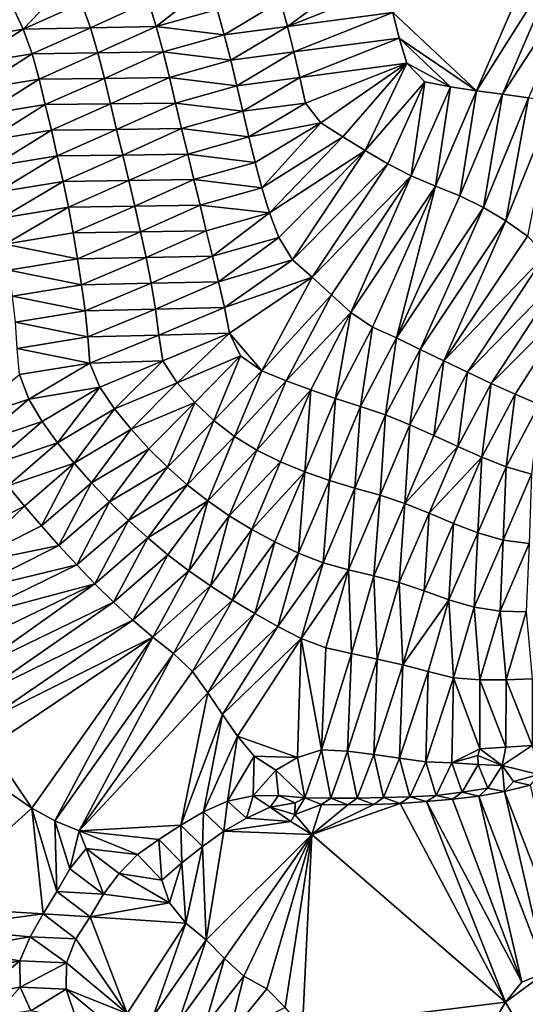
# Model space of a CAD drawing. Units: metres. Extents: x 115 to 1277, y 123 to 912.
# Drawn here: x 347 to 385, y 180 to 255 of the extents above; entities that cross this region are included whole.
import ezdxf

# ---------------------------------------------------------------- set-up
doc = ezdxf.new("R2010")
doc.units = ezdxf.units.M
doc.header["$MEASUREMENT"] = 0
doc.layers.add('TERRENO', color=7, linetype='Continuous', true_color=0xf5f5f5)

msp = doc.modelspace()

# ---------------------------------------------------------------- linework, layer by layer
at = {"layer": 'TERRENO'}
for points in [[(386.833, 261.166, 212), (381.755, 249.414, 214), (375.404, 255.366, 214)], [(388.333, 259.843, 212), (381.755, 249.414, 214), (386.833, 261.166, 212)], [(388.333, 259.843, 212), (383.737, 249.144, 214), (381.755, 249.414, 214)], [(389.857, 258.549, 212), (383.737, 249.144, 214), (388.333, 259.843, 212)], [(373.591, 258.892, 214), (367.384, 254.318, 216), (366.855, 256.246, 216)], [(374.699, 257.235, 214), (367.384, 254.318, 216), (373.591, 258.892, 214)], [(389.857, 258.549, 212), (385.72, 248.885, 214), (383.737, 249.144, 214)], [(350.878, 257.914, 222), (347.266, 254.109, 224), (346.407, 255.914, 224)], [(351.689, 256.086, 222), (347.266, 254.109, 224), (350.878, 257.914, 222)], [(361.434, 257.518, 218), (357.384, 254.295, 220), (356.788, 256.204, 220)], [(362.022, 255.607, 218), (357.384, 254.295, 220), (361.434, 257.518, 218)], [(375.404, 255.366, 214), (367.384, 254.318, 216), (374.699, 257.235, 214)], [(347.266, 254.109, 224), (342.259, 253.238, 226), (346.407, 255.914, 224)], [(352.37, 254.206, 222), (347.266, 254.109, 224), (351.689, 256.086, 222)], [(356.788, 256.204, 220), (352.37, 254.206, 222), (351.689, 256.086, 222)], [(357.384, 254.295, 220), (352.37, 254.206, 222), (356.788, 256.204, 220)], [(366.855, 256.246, 216), (362.557, 253.68, 218), (362.022, 255.607, 218)], [(367.384, 254.318, 216), (362.557, 253.68, 218), (366.855, 256.246, 216)], [(362.557, 253.68, 218), (357.384, 254.295, 220), (362.022, 255.607, 218)], [(375.404, 255.366, 214), (367.871, 252.378, 216), (367.384, 254.318, 216)], [(375.882, 253.424, 214), (367.871, 252.378, 216), (375.404, 255.366, 214)], [(381.755, 249.414, 214), (375.882, 253.424, 214), (375.404, 255.366, 214)], [(352.37, 254.206, 222), (347.951, 252.23, 224), (347.266, 254.109, 224)], [(352.946, 252.291, 222), (347.951, 252.23, 224), (352.37, 254.206, 222)], [(357.384, 254.295, 220), (352.946, 252.291, 222), (352.37, 254.206, 222)], [(357.918, 252.368, 220), (352.946, 252.291, 222), (357.384, 254.295, 220)], [(362.557, 253.68, 218), (357.918, 252.368, 220), (357.384, 254.295, 220)], [(367.384, 254.318, 216), (363.052, 251.742, 218), (362.557, 253.68, 218)], [(367.871, 252.378, 216), (363.052, 251.742, 218), (367.384, 254.318, 216)], [(347.266, 254.109, 224), (343.119, 251.435, 226), (342.259, 253.238, 226)], [(347.951, 252.23, 224), (343.119, 251.435, 226), (347.266, 254.109, 224)], [(363.052, 251.742, 218), (357.918, 252.368, 220), (362.557, 253.68, 218)], [(375.882, 253.424, 214), (368.321, 250.429, 216), (367.871, 252.378, 216)], [(376.474, 251.518, 214), (368.321, 250.429, 216), (375.882, 253.424, 214)], [(381.755, 249.414, 214), (379.776, 249.704, 214), (375.882, 253.424, 214)], [(379.776, 249.704, 214), (376.474, 251.518, 214), (375.882, 253.424, 214)], [(347.951, 252.23, 224), (343.69, 249.52, 226), (343.119, 251.435, 226)], [(348.473, 250.3, 224), (343.69, 249.52, 226), (347.951, 252.23, 224)], [(352.946, 252.291, 222), (348.473, 250.3, 224), (347.951, 252.23, 224)], [(353.442, 250.354, 222), (348.473, 250.3, 224), (352.946, 252.291, 222)], [(357.918, 252.368, 220), (353.442, 250.354, 222), (352.946, 252.291, 222)], [(358.396, 250.426, 220), (353.442, 250.354, 222), (357.918, 252.368, 220)], [(363.052, 251.742, 218), (358.396, 250.426, 220), (357.918, 252.368, 220)], [(367.871, 252.378, 216), (363.513, 249.796, 218), (363.052, 251.742, 218)], [(368.321, 250.429, 216), (363.513, 249.796, 218), (367.871, 252.378, 216)], [(363.513, 249.796, 218), (358.396, 250.426, 220), (363.052, 251.742, 218)], [(376.474, 251.518, 214), (368.759, 248.478, 216), (368.321, 250.429, 216)], [(376.474, 251.518, 214), (369.903, 246.975, 216), (368.759, 248.478, 216)], [(376.474, 251.518, 214), (371.6, 245.917, 216), (369.903, 246.975, 216)], [(376.474, 251.518, 214), (373.302, 244.868, 216), (371.6, 245.917, 216)], [(377.82, 250.106, 214), (373.302, 244.868, 216), (376.474, 251.518, 214)], [(379.776, 249.704, 214), (377.82, 250.106, 214), (376.474, 251.518, 214)], [(368.321, 250.429, 216), (363.97, 247.849, 218), (363.513, 249.796, 218)], [(368.759, 248.478, 216), (363.97, 247.849, 218), (368.321, 250.429, 216)], [(348.473, 250.3, 224), (344.152, 247.575, 226), (343.69, 249.52, 226)], [(348.939, 248.355, 224), (344.152, 247.575, 226), (348.473, 250.3, 224)], [(353.442, 250.354, 222), (348.939, 248.355, 224), (348.473, 250.3, 224)], [(353.904, 248.408, 222), (348.939, 248.355, 224), (353.442, 250.354, 222)], [(358.396, 250.426, 220), (353.904, 248.408, 222), (353.442, 250.354, 222)], [(358.855, 248.479, 220), (353.904, 248.408, 222), (358.396, 250.426, 220)], [(363.513, 249.796, 218), (358.855, 248.479, 220), (358.396, 250.426, 220)], [(363.97, 247.849, 218), (358.855, 248.479, 220), (363.513, 249.796, 218)], [(377.82, 250.106, 214), (375.027, 243.856, 216), (373.302, 244.868, 216)], [(377.82, 250.106, 214), (376.799, 242.93, 216), (375.027, 243.856, 216)], [(379.776, 249.704, 214), (376.799, 242.93, 216), (377.82, 250.106, 214)], [(379.776, 249.704, 214), (378.64, 242.148, 216), (376.799, 242.93, 216)], [(381.755, 249.414, 214), (378.64, 242.148, 216), (379.776, 249.704, 214)], [(381.755, 249.414, 214), (380.502, 241.42, 216), (378.64, 242.148, 216)], [(383.737, 249.144, 214), (380.502, 241.42, 216), (381.755, 249.414, 214)], [(383.737, 249.144, 214), (382.29, 240.526, 216), (380.502, 241.42, 216)], [(385.72, 248.885, 214), (382.29, 240.526, 216), (383.737, 249.144, 214)], [(348.939, 248.355, 224), (344.571, 245.619, 226), (344.152, 247.575, 226)], [(349.403, 246.41, 224), (344.571, 245.619, 226), (348.939, 248.355, 224)], [(353.904, 248.408, 222), (349.403, 246.41, 224), (348.939, 248.355, 224)], [(354.368, 246.463, 222), (349.403, 246.41, 224), (353.904, 248.408, 222)], [(358.855, 248.479, 220), (354.368, 246.463, 222), (353.904, 248.408, 222)], [(359.317, 246.533, 220), (354.368, 246.463, 222), (358.855, 248.479, 220)], [(363.97, 247.849, 218), (359.317, 246.533, 220), (358.855, 248.479, 220)], [(368.759, 248.478, 216), (364.432, 245.903, 218), (363.97, 247.849, 218)], [(369.903, 246.975, 216), (364.432, 245.903, 218), (368.759, 248.478, 216)], [(385.72, 248.885, 214), (384.008, 239.504, 216), (382.29, 240.526, 216)], [(387.705, 248.639, 214), (384.008, 239.504, 216), (385.72, 248.885, 214)], [(387.705, 248.639, 214), (385.639, 238.349, 216), (384.008, 239.504, 216)], [(364.432, 245.903, 218), (359.317, 246.533, 220), (363.97, 247.849, 218)], [(369.903, 246.975, 216), (364.913, 243.962, 218), (364.432, 245.903, 218)], [(369.903, 246.975, 216), (365.43, 242.03, 218), (364.913, 243.962, 218)], [(371.6, 245.917, 216), (365.43, 242.03, 218), (369.903, 246.975, 216)], [(349.403, 246.41, 224), (344.934, 243.652, 226), (344.571, 245.619, 226)], [(349.855, 244.461, 224), (344.934, 243.652, 226), (349.403, 246.41, 224)], [(354.368, 246.463, 222), (349.855, 244.461, 224), (349.403, 246.41, 224)], [(354.831, 244.517, 222), (349.855, 244.461, 224), (354.368, 246.463, 222)], [(359.317, 246.533, 220), (354.831, 244.517, 222), (354.368, 246.463, 222)], [(359.785, 244.589, 220), (354.831, 244.517, 222), (359.317, 246.533, 220)], [(364.432, 245.903, 218), (359.785, 244.589, 220), (359.317, 246.533, 220)], [(364.913, 243.962, 218), (359.785, 244.589, 220), (364.432, 245.903, 218)], [(371.6, 245.917, 216), (366.004, 240.114, 218), (365.43, 242.03, 218)], [(373.302, 244.868, 216), (366.004, 240.114, 218), (371.6, 245.917, 216)], [(349.855, 244.461, 224), (345.27, 241.681, 226), (344.934, 243.652, 226)], [(350.291, 242.51, 224), (345.27, 241.681, 226), (349.855, 244.461, 224)], [(354.831, 244.517, 222), (350.291, 242.51, 224), (349.855, 244.461, 224)], [(355.293, 242.571, 222), (350.291, 242.51, 224), (354.831, 244.517, 222)], [(359.785, 244.589, 220), (355.293, 242.571, 222), (354.831, 244.517, 222)], [(360.251, 242.644, 220), (355.293, 242.571, 222), (359.785, 244.589, 220)], [(364.913, 243.962, 218), (360.251, 242.644, 220), (359.785, 244.589, 220)], [(373.302, 244.868, 216), (366.72, 238.249, 218), (366.004, 240.114, 218)], [(373.302, 244.868, 216), (367.759, 236.549, 218), (366.72, 238.249, 218)], [(375.027, 243.856, 216), (367.759, 236.549, 218), (373.302, 244.868, 216)], [(365.43, 242.03, 218), (360.251, 242.644, 220), (364.913, 243.962, 218)], [(375.027, 243.856, 216), (369.244, 235.216, 218), (367.759, 236.549, 218)], [(376.799, 242.93, 216), (369.244, 235.216, 218), (375.027, 243.856, 216)], [(376.799, 242.93, 216), (370.731, 233.879, 218), (369.244, 235.216, 218)], [(376.799, 242.93, 216), (372.196, 232.517, 218), (370.731, 233.879, 218)], [(378.64, 242.148, 216), (372.196, 232.517, 218), (376.799, 242.93, 216)], [(350.291, 242.51, 224), (345.587, 239.706, 226), (345.27, 241.681, 226)], [(350.696, 240.551, 224), (345.587, 239.706, 226), (350.291, 242.51, 224)], [(355.293, 242.571, 222), (350.696, 240.551, 224), (350.291, 242.51, 224)], [(355.752, 240.624, 222), (350.696, 240.551, 224), (355.293, 242.571, 222)], [(360.251, 242.644, 220), (355.752, 240.624, 222), (355.293, 242.571, 222)], [(360.719, 240.699, 220), (355.752, 240.624, 222), (360.251, 242.644, 220)], [(365.43, 242.03, 218), (360.719, 240.699, 220), (360.251, 242.644, 220)], [(366.004, 240.114, 218), (360.719, 240.699, 220), (365.43, 242.03, 218)], [(378.64, 242.148, 216), (373.846, 231.412, 218), (372.196, 232.517, 218)], [(378.64, 242.148, 216), (375.668, 230.589, 218), (373.846, 231.412, 218)], [(380.502, 241.42, 216), (375.668, 230.589, 218), (378.64, 242.148, 216)], [(360.719, 240.699, 220), (356.193, 238.674, 222), (355.752, 240.624, 222)], [(361.19, 238.755, 220), (356.193, 238.674, 222), (360.719, 240.699, 220)], [(366.004, 240.114, 218), (361.19, 238.755, 220), (360.719, 240.699, 220)], [(382.29, 240.526, 216), (375.668, 230.589, 218), (380.502, 241.42, 216)], [(350.696, 240.551, 224), (345.888, 237.729, 226), (345.587, 239.706, 226)], [(351.065, 238.585, 224), (345.888, 237.729, 226), (350.696, 240.551, 224)], [(355.752, 240.624, 222), (351.065, 238.585, 224), (350.696, 240.551, 224)], [(356.193, 238.674, 222), (351.065, 238.585, 224), (355.752, 240.624, 222)], [(366.004, 240.114, 218), (361.658, 236.811, 220), (361.19, 238.755, 220)], [(366.72, 238.249, 218), (361.658, 236.811, 220), (366.004, 240.114, 218)], [(382.29, 240.526, 216), (377.466, 229.715, 218), (375.668, 230.589, 218)], [(384.008, 239.504, 216), (377.466, 229.715, 218), (382.29, 240.526, 216)], [(384.008, 239.504, 216), (379.266, 228.841, 218), (377.466, 229.715, 218)], [(385.639, 238.349, 216), (379.266, 228.841, 218), (384.008, 239.504, 216)], [(351.394, 236.613, 224), (345.888, 237.729, 226), (351.065, 238.585, 224)], [(356.193, 238.674, 222), (351.394, 236.613, 224), (351.065, 238.585, 224)], [(356.612, 236.718, 222), (351.394, 236.613, 224), (356.193, 238.674, 222)], [(361.19, 238.755, 220), (356.612, 236.718, 222), (356.193, 238.674, 222)], [(361.658, 236.811, 220), (356.612, 236.718, 222), (361.19, 238.755, 220)], [(351.394, 236.613, 224), (346.176, 235.75, 226), (345.888, 237.729, 226)], [(366.72, 238.249, 218), (362.12, 234.865, 220), (361.658, 236.811, 220)], [(367.759, 236.549, 218), (362.12, 234.865, 220), (366.72, 238.249, 218)], [(387.029, 236.917, 216), (379.266, 228.841, 218), (385.639, 238.349, 216)], [(351.702, 234.637, 224), (346.176, 235.75, 226), (351.394, 236.613, 224)], [(356.612, 236.718, 222), (351.702, 234.637, 224), (351.394, 236.613, 224)], [(356.996, 234.755, 222), (351.702, 234.637, 224), (356.612, 236.718, 222)], [(361.658, 236.811, 220), (356.996, 234.755, 222), (356.612, 236.718, 222)], [(362.12, 234.865, 220), (356.996, 234.755, 222), (361.658, 236.811, 220)], [(367.759, 236.549, 218), (362.571, 232.917, 220), (362.12, 234.865, 220)], [(369.244, 235.216, 218), (362.571, 232.917, 220), (367.759, 236.549, 218)], [(387.029, 236.917, 216), (381.068, 227.974, 218), (379.266, 228.841, 218)], [(388.247, 235.331, 216), (381.068, 227.974, 218), (387.029, 236.917, 216)], [(351.702, 234.637, 224), (346.45, 233.769, 226), (346.176, 235.75, 226)], [(356.996, 234.755, 222), (351.977, 232.656, 224), (351.702, 234.637, 224)], [(357.329, 232.783, 222), (351.977, 232.656, 224), (356.996, 234.755, 222)], [(362.12, 234.865, 220), (357.329, 232.783, 222), (356.996, 234.755, 222)], [(362.571, 232.917, 220), (357.329, 232.783, 222), (362.12, 234.865, 220)], [(369.244, 235.216, 218), (362.961, 230.956, 220), (362.571, 232.917, 220)], [(369.244, 235.216, 218), (365.419, 228.076, 220), (362.961, 230.956, 220)], [(370.731, 233.879, 218), (365.419, 228.076, 220), (369.244, 235.216, 218)], [(388.247, 235.331, 216), (382.878, 227.124, 218), (381.068, 227.974, 218)], [(389.498, 233.771, 216), (382.878, 227.124, 218), (388.247, 235.331, 216)], [(351.977, 232.656, 224), (346.45, 233.769, 226), (351.702, 234.637, 224)], [(351.977, 232.656, 224), (346.679, 231.782, 226), (346.45, 233.769, 226)], [(370.731, 233.879, 218), (367.274, 227.329, 220), (365.419, 228.076, 220)], [(372.196, 232.517, 218), (367.274, 227.329, 220), (370.731, 233.879, 218)], [(389.498, 233.771, 216), (384.699, 226.298, 218), (382.878, 227.124, 218)], [(389.498, 233.771, 216), (386.546, 225.531, 218), (384.699, 226.298, 218)], [(352.182, 230.666, 224), (346.679, 231.782, 226), (351.977, 232.656, 224)], [(357.329, 232.783, 222), (352.182, 230.666, 224), (351.977, 232.656, 224)], [(357.577, 230.799, 222), (352.182, 230.666, 224), (357.329, 232.783, 222)], [(362.571, 232.917, 220), (357.577, 230.799, 222), (357.329, 232.783, 222)], [(362.961, 230.956, 220), (357.577, 230.799, 222), (362.571, 232.917, 220)], [(372.196, 232.517, 218), (369.152, 226.641, 220), (367.274, 227.329, 220)], [(372.196, 232.517, 218), (371.041, 225.984, 220), (369.152, 226.641, 220)], [(373.846, 231.412, 218), (371.041, 225.984, 220), (372.196, 232.517, 218)], [(352.182, 230.666, 224), (346.804, 229.787, 226), (346.679, 231.782, 226)], [(362.961, 230.956, 220), (357.895, 228.848, 222), (357.577, 230.799, 222)], [(362.961, 230.956, 220), (358.99, 227.18, 222), (357.895, 228.848, 222)], [(363.796, 229.217, 220), (358.99, 227.18, 222), (362.961, 230.956, 220)], [(365.419, 228.076, 220), (363.796, 229.217, 220), (362.961, 230.956, 220)], [(373.846, 231.412, 218), (372.944, 225.371, 220), (371.041, 225.984, 220)], [(375.668, 230.589, 218), (372.944, 225.371, 220), (373.846, 231.412, 218)], [(352.321, 228.676, 224), (346.804, 229.787, 226), (352.182, 230.666, 224)], [(357.577, 230.799, 222), (352.321, 228.676, 224), (352.182, 230.666, 224)], [(357.895, 228.848, 222), (352.321, 228.676, 224), (357.577, 230.799, 222)], [(375.668, 230.589, 218), (374.843, 224.744, 220), (372.944, 225.371, 220)], [(377.466, 229.715, 218), (374.843, 224.744, 220), (375.668, 230.589, 218)], [(352.321, 228.676, 224), (346.979, 227.801, 226), (346.804, 229.787, 226)], [(377.466, 229.715, 218), (376.69, 223.979, 220), (374.843, 224.744, 220)], [(379.266, 228.841, 218), (376.69, 223.979, 220), (377.466, 229.715, 218)], [(357.895, 228.848, 222), (353.085, 226.837, 224), (352.321, 228.676, 224)], [(357.895, 228.848, 222), (354.213, 225.188, 224), (353.085, 226.837, 224)], [(358.99, 227.18, 222), (354.213, 225.188, 224), (357.895, 228.848, 222)], [(363.796, 229.217, 220), (360.315, 225.683, 222), (358.99, 227.18, 222)], [(363.796, 229.217, 220), (361.764, 224.305, 222), (360.315, 225.683, 222)], [(365.419, 228.076, 220), (361.764, 224.305, 222), (363.796, 229.217, 220)], [(379.266, 228.841, 218), (378.512, 223.154, 220), (376.69, 223.979, 220)], [(381.068, 227.974, 218), (378.512, 223.154, 220), (379.266, 228.841, 218)], [(352.321, 228.676, 224), (347.686, 225.938, 226), (346.979, 227.801, 226)], [(353.085, 226.837, 224), (347.686, 225.938, 226), (352.321, 228.676, 224)], [(365.419, 228.076, 220), (363.341, 223.079, 222), (361.764, 224.305, 222)], [(367.274, 227.329, 220), (363.341, 223.079, 222), (365.419, 228.076, 220)], [(381.068, 227.974, 218), (380.332, 222.325, 220), (378.512, 223.154, 220)], [(382.878, 227.124, 218), (380.332, 222.325, 220), (381.068, 227.974, 218)], [(347.686, 225.938, 226), (342.689, 224.276, 228), (346.979, 227.801, 226)], [(367.274, 227.329, 220), (365.047, 222.037, 222), (363.341, 223.079, 222)], [(369.152, 226.641, 220), (365.047, 222.037, 222), (367.274, 227.329, 220)], [(353.085, 226.837, 224), (348.703, 224.218, 226), (347.686, 225.938, 226)], [(353.085, 226.837, 224), (349.881, 222.603, 226), (348.703, 224.218, 226)], [(354.213, 225.188, 224), (349.881, 222.603, 226), (353.085, 226.837, 224)], [(358.99, 227.18, 222), (355.471, 223.634, 224), (354.213, 225.188, 224)], [(360.315, 225.683, 222), (355.471, 223.634, 224), (358.99, 227.18, 222)], [(369.152, 226.641, 220), (366.841, 221.155, 222), (365.047, 222.037, 222)], [(369.152, 226.641, 220), (368.692, 220.397, 222), (366.841, 221.155, 222)], [(371.041, 225.984, 220), (368.692, 220.397, 222), (369.152, 226.641, 220)], [(382.878, 227.124, 218), (382.163, 221.519, 220), (380.332, 222.325, 220)], [(384.699, 226.298, 218), (382.163, 221.519, 220), (382.878, 227.124, 218)], [(347.686, 225.938, 226), (343.711, 222.559, 228), (342.689, 224.276, 228)], [(348.703, 224.218, 226), (343.711, 222.559, 228), (347.686, 225.938, 226)], [(371.041, 225.984, 220), (370.577, 219.73, 222), (368.692, 220.397, 222)], [(372.944, 225.371, 220), (370.577, 219.73, 222), (371.041, 225.984, 220)], [(384.699, 226.298, 218), (384.021, 220.779, 220), (382.163, 221.519, 220)], [(386.546, 225.531, 218), (384.021, 220.779, 220), (384.699, 226.298, 218)], [(354.213, 225.188, 224), (351.145, 221.054, 226), (349.881, 222.603, 226)], [(355.471, 223.634, 224), (351.145, 221.054, 226), (354.213, 225.188, 224)], [(360.315, 225.683, 222), (356.819, 222.156, 224), (355.471, 223.634, 224)], [(360.315, 225.683, 222), (358.239, 220.749, 224), (356.819, 222.156, 224)], [(361.764, 224.305, 222), (358.239, 220.749, 224), (360.315, 225.683, 222)], [(372.944, 225.371, 220), (372.492, 219.153, 222), (370.577, 219.73, 222)], [(374.843, 224.744, 220), (372.492, 219.153, 222), (372.944, 225.371, 220)], [(386.546, 225.531, 218), (385.939, 220.219, 220), (384.021, 220.779, 220)], [(348.703, 224.218, 226), (344.861, 220.925, 228), (343.711, 222.559, 228)], [(349.881, 222.603, 226), (344.861, 220.925, 228), (348.703, 224.218, 226)], [(361.764, 224.305, 222), (359.729, 219.415, 224), (358.239, 220.749, 224)], [(363.341, 223.079, 222), (359.729, 219.415, 224), (361.764, 224.305, 222)], [(374.843, 224.744, 220), (374.42, 218.623, 222), (372.492, 219.153, 222)], [(376.69, 223.979, 220), (374.42, 218.623, 222), (374.843, 224.744, 220)], [(355.471, 223.634, 224), (352.468, 219.554, 226), (351.145, 221.054, 226)], [(356.819, 222.156, 224), (352.468, 219.554, 226), (355.471, 223.634, 224)], [(376.69, 223.979, 220), (376.317, 217.991, 222), (374.42, 218.623, 222)], [(378.512, 223.154, 220), (376.317, 217.991, 222), (376.69, 223.979, 220)], [(363.341, 223.079, 222), (361.301, 218.18, 224), (359.729, 219.415, 224)], [(365.047, 222.037, 222), (361.301, 218.18, 224), (363.341, 223.079, 222)], [(380.332, 222.325, 220), (376.317, 217.991, 222), (378.512, 223.154, 220)], [(349.881, 222.603, 226), (346.078, 219.338, 228), (344.861, 220.925, 228)], [(351.145, 221.054, 226), (346.078, 219.338, 228), (349.881, 222.603, 226)], [(356.819, 222.156, 224), (353.838, 218.098, 226), (352.468, 219.554, 226)], [(358.239, 220.749, 224), (353.838, 218.098, 226), (356.819, 222.156, 224)], [(365.047, 222.037, 222), (362.942, 217.036, 224), (361.301, 218.18, 224)], [(366.841, 221.155, 222), (362.942, 217.036, 224), (365.047, 222.037, 222)], [(380.332, 222.325, 220), (378.173, 217.246, 222), (376.317, 217.991, 222)], [(382.163, 221.519, 220), (378.173, 217.246, 222), (380.332, 222.325, 220)], [(382.163, 221.519, 220), (380.016, 216.469, 222), (378.173, 217.246, 222)], [(382.163, 221.519, 220), (381.878, 215.74, 222), (380.016, 216.469, 222)], [(384.021, 220.779, 220), (381.878, 215.74, 222), (382.163, 221.519, 220)], [(351.145, 221.054, 226), (347.346, 217.792, 228), (346.078, 219.338, 228)], [(351.145, 221.054, 226), (348.653, 216.278, 228), (347.346, 217.792, 228)], [(352.468, 219.554, 226), (348.653, 216.278, 228), (351.145, 221.054, 226)], [(358.239, 220.749, 224), (355.267, 216.699, 226), (353.838, 218.098, 226)], [(359.729, 219.415, 224), (355.267, 216.699, 226), (358.239, 220.749, 224)], [(366.841, 221.155, 222), (364.655, 216.004, 224), (362.942, 217.036, 224)], [(368.692, 220.397, 222), (364.655, 216.004, 224), (366.841, 221.155, 222)], [(384.021, 220.779, 220), (383.801, 215.199, 222), (381.878, 215.74, 222)], [(385.939, 220.219, 220), (383.801, 215.199, 222), (384.021, 220.779, 220)], [(368.692, 220.397, 222), (366.413, 215.052, 224), (364.655, 216.004, 224)], [(368.692, 220.397, 222), (368.217, 214.189, 224), (366.413, 215.052, 224)], [(370.577, 219.73, 222), (368.217, 214.189, 224), (368.692, 220.397, 222)], [(370.577, 219.73, 222), (370.083, 213.472, 224), (368.217, 214.189, 224)], [(372.492, 219.153, 222), (370.083, 213.472, 224), (370.577, 219.73, 222)], [(385.939, 220.219, 220), (385.78, 214.926, 222), (383.801, 215.199, 222)], [(347.346, 217.792, 228), (341.983, 215.144, 230), (346.078, 219.338, 228)], [(352.468, 219.554, 226), (349.979, 214.78, 228), (348.653, 216.278, 228)], [(353.838, 218.098, 226), (349.979, 214.78, 228), (352.468, 219.554, 226)], [(359.729, 219.415, 224), (356.75, 215.357, 226), (355.267, 216.699, 226)], [(361.301, 218.18, 224), (356.75, 215.357, 226), (359.729, 219.415, 224)], [(372.492, 219.153, 222), (372.009, 212.936, 224), (370.083, 213.472, 224)], [(374.42, 218.623, 222), (372.009, 212.936, 224), (372.492, 219.153, 222)], [(374.42, 218.623, 222), (373.955, 212.472, 224), (372.009, 212.936, 224)], [(376.317, 217.991, 222), (373.955, 212.472, 224), (374.42, 218.623, 222)], [(347.346, 217.792, 228), (342.696, 213.282, 230), (341.983, 215.144, 230)], [(348.653, 216.278, 228), (342.696, 213.282, 230), (347.346, 217.792, 228)], [(353.838, 218.098, 226), (351.337, 213.313, 228), (349.979, 214.78, 228)], [(355.267, 216.699, 226), (351.337, 213.313, 228), (353.838, 218.098, 226)], [(361.301, 218.18, 224), (358.28, 214.071, 226), (356.75, 215.357, 226)], [(361.301, 218.18, 224), (359.864, 212.85, 226), (358.28, 214.071, 226)], [(362.942, 217.036, 224), (359.864, 212.85, 226), (361.301, 218.18, 224)], [(376.317, 217.991, 222), (375.889, 211.965, 224), (373.955, 212.472, 224)], [(378.173, 217.246, 222), (375.889, 211.965, 224), (376.317, 217.991, 222)], [(355.267, 216.699, 226), (352.723, 211.871, 228), (351.337, 213.313, 228)], [(356.75, 215.357, 226), (352.723, 211.871, 228), (355.267, 216.699, 226)], [(362.942, 217.036, 224), (361.505, 211.707, 226), (359.864, 212.85, 226)], [(364.655, 216.004, 224), (361.505, 211.707, 226), (362.942, 217.036, 224)], [(378.173, 217.246, 222), (377.789, 211.341, 224), (375.889, 211.965, 224)], [(380.016, 216.469, 222), (377.789, 211.341, 224), (378.173, 217.246, 222)], [(349.979, 214.78, 228), (342.696, 213.282, 230), (348.653, 216.278, 228)], [(364.655, 216.004, 224), (363.187, 210.626, 226), (361.505, 211.707, 226)], [(366.413, 215.052, 224), (363.187, 210.626, 226), (364.655, 216.004, 224)], [(380.016, 216.469, 222), (379.664, 210.646, 224), (377.789, 211.341, 224)], [(381.878, 215.74, 222), (379.664, 210.646, 224), (380.016, 216.469, 222)], [(356.75, 215.357, 226), (354.139, 210.459, 228), (352.723, 211.871, 228)], [(358.28, 214.071, 226), (354.139, 210.459, 228), (356.75, 215.357, 226)], [(381.878, 215.74, 222), (381.585, 210.094, 224), (379.664, 210.646, 224)], [(383.801, 215.199, 222), (381.585, 210.094, 224), (381.878, 215.74, 222)], [(383.801, 215.199, 222), (383.559, 209.794, 224), (381.585, 210.094, 224)], [(385.78, 214.926, 222), (383.559, 209.794, 224), (383.801, 215.199, 222)], [(349.979, 214.78, 228), (343.035, 211.314, 230), (342.696, 213.282, 230)], [(351.337, 213.313, 228), (343.035, 211.314, 230), (349.979, 214.78, 228)], [(366.413, 215.052, 224), (364.903, 209.599, 226), (363.187, 210.626, 226)], [(368.217, 214.189, 224), (364.903, 209.599, 226), (366.413, 215.052, 224)], [(385.78, 214.926, 222), (385.558, 209.746, 224), (383.559, 209.794, 224)], [(358.28, 214.071, 226), (355.602, 209.096, 228), (354.139, 210.459, 228)], [(359.864, 212.85, 226), (355.602, 209.096, 228), (358.28, 214.071, 226)], [(368.217, 214.189, 224), (366.648, 208.621, 226), (364.903, 209.599, 226)], [(370.083, 213.472, 224), (366.648, 208.621, 226), (368.217, 214.189, 224)], [(351.337, 213.313, 228), (343.166, 209.319, 230), (343.035, 211.314, 230)], [(352.723, 211.871, 228), (343.166, 209.319, 230), (351.337, 213.313, 228)], [(370.083, 213.472, 224), (368.429, 207.713, 226), (366.648, 208.621, 226)], [(372.009, 212.936, 224), (368.429, 207.713, 226), (370.083, 213.472, 224)], [(359.864, 212.85, 226), (357.135, 207.811, 228), (355.602, 209.096, 228)], [(361.505, 211.707, 226), (357.135, 207.811, 228), (359.864, 212.85, 226)], [(372.009, 212.936, 224), (370.293, 206.996, 226), (368.429, 207.713, 226)], [(372.242, 206.549, 226), (370.293, 206.996, 226), (372.009, 212.936, 224)], [(373.955, 212.472, 224), (372.242, 206.549, 226), (372.009, 212.936, 224)], [(374.198, 206.134, 226), (372.242, 206.549, 226), (373.955, 212.472, 224)], [(375.889, 211.965, 224), (374.198, 206.134, 226), (373.955, 212.472, 224)], [(352.723, 211.871, 228), (343.283, 207.322, 230), (343.166, 209.319, 230)], [(352.723, 211.871, 228), (343.529, 205.339, 230), (343.283, 207.322, 230)], [(354.139, 210.459, 228), (343.529, 205.339, 230), (352.723, 211.871, 228)], [(361.505, 211.707, 226), (358.706, 206.573, 228), (357.135, 207.811, 228)], [(363.187, 210.626, 226), (358.706, 206.573, 228), (361.505, 211.707, 226)], [(376.149, 205.694, 226), (374.198, 206.134, 226), (375.889, 211.965, 224)], [(377.789, 211.341, 224), (376.149, 205.694, 226), (375.889, 211.965, 224)], [(379.664, 210.646, 224), (376.149, 205.694, 226), (377.789, 211.341, 224)], [(354.139, 210.459, 228), (343.94, 203.382, 230), (343.529, 205.339, 230)], [(355.602, 209.096, 228), (343.94, 203.382, 230), (354.139, 210.459, 228)], [(363.187, 210.626, 226), (360.151, 205.196, 228), (358.706, 206.573, 228)], [(364.903, 209.599, 226), (360.151, 205.196, 228), (363.187, 210.626, 226)], [(379.664, 210.646, 224), (378.082, 205.179, 226), (376.149, 205.694, 226)], [(380.022, 204.702, 226), (378.082, 205.179, 226), (379.664, 210.646, 224)], [(381.585, 210.094, 224), (380.022, 204.702, 226), (379.664, 210.646, 224)], [(382.014, 204.551, 226), (380.022, 204.702, 226), (381.585, 210.094, 224)], [(383.559, 209.794, 224), (382.014, 204.551, 226), (381.585, 210.094, 224)], [(364.903, 209.599, 226), (361.324, 203.578, 228), (360.151, 205.196, 228)], [(366.648, 208.621, 226), (361.324, 203.578, 228), (364.903, 209.599, 226)], [(384.014, 204.553, 226), (382.014, 204.551, 226), (383.559, 209.794, 224)], [(385.558, 209.746, 224), (384.014, 204.553, 226), (383.559, 209.794, 224)], [(386.012, 204.644, 226), (384.014, 204.553, 226), (385.558, 209.746, 224)], [(355.602, 209.096, 228), (344.406, 201.437, 230), (343.94, 203.382, 230)], [(357.135, 207.811, 228), (344.406, 201.437, 230), (355.602, 209.096, 228)], [(366.648, 208.621, 226), (362.418, 201.904, 228), (361.324, 203.578, 228)], [(368.429, 207.713, 226), (362.418, 201.904, 228), (366.648, 208.621, 226)], [(357.135, 207.811, 228), (344.754, 199.468, 230), (344.406, 201.437, 230)], [(357.135, 207.811, 228), (347.917, 194.776, 230), (344.754, 199.468, 230)], [(357.135, 207.811, 228), (349.675, 193.823, 230), (347.917, 194.776, 230)], [(358.706, 206.573, 228), (349.675, 193.823, 230), (357.135, 207.811, 228)], [(368.429, 207.713, 226), (363.567, 200.267, 228), (362.418, 201.904, 228)], [(368.429, 207.713, 226), (368.139, 198.638, 228), (363.567, 200.267, 228)], [(369.957, 199.219, 228), (368.139, 198.638, 228), (368.429, 207.713, 226)], [(370.293, 206.996, 226), (369.957, 199.219, 228), (368.429, 207.713, 226)], [(372.242, 206.549, 226), (369.957, 199.219, 228), (370.293, 206.996, 226)], [(358.706, 206.573, 228), (351.519, 193.05, 230), (349.675, 193.823, 230)], [(360.151, 205.196, 228), (351.519, 193.05, 230), (358.706, 206.573, 228)], [(372.242, 206.549, 226), (371.953, 199.118, 228), (369.957, 199.219, 228)], [(374.198, 206.134, 226), (371.953, 199.118, 228), (372.242, 206.549, 226)], [(374.198, 206.134, 226), (373.939, 198.878, 228), (371.953, 199.118, 228)], [(376.149, 205.694, 226), (373.939, 198.878, 228), (374.198, 206.134, 226)], [(376.149, 205.694, 226), (375.916, 198.582, 228), (373.939, 198.878, 228)], [(378.082, 205.179, 226), (375.916, 198.582, 228), (376.149, 205.694, 226)], [(361.324, 203.578, 228), (351.519, 193.05, 230), (360.151, 205.196, 228)], [(378.082, 205.179, 226), (377.899, 198.318, 228), (375.916, 198.582, 228)], [(380.022, 204.702, 226), (377.899, 198.318, 228), (378.082, 205.179, 226)], [(380.022, 204.702, 226), (379.895, 198.229, 228), (377.899, 198.318, 228)], [(382.009, 199.289, 228), (379.895, 198.229, 228), (380.022, 204.702, 226)], [(382.014, 204.551, 226), (382.009, 199.289, 228), (380.022, 204.702, 226)], [(384.005, 199.417, 228), (382.009, 199.289, 228), (382.014, 204.551, 226)], [(384.014, 204.553, 226), (384.005, 199.417, 228), (382.014, 204.551, 226)], [(386, 199.548, 228), (384.005, 199.417, 228), (384.014, 204.553, 226)], [(386.012, 204.644, 226), (386, 199.548, 228), (384.014, 204.553, 226)], [(361.324, 203.578, 228), (359.257, 193.487, 228), (351.519, 193.05, 230)], [(362.418, 201.904, 228), (359.257, 193.487, 228), (361.324, 203.578, 228)], [(362.418, 201.904, 228), (360.975, 194.509, 228), (359.257, 193.487, 228)], [(363.567, 200.267, 228), (360.975, 194.509, 228), (362.418, 201.904, 228)], [(363.567, 200.267, 228), (362.805, 195.315, 228), (360.975, 194.509, 228)], [(364.851, 198.736, 228), (362.805, 195.315, 228), (363.567, 200.267, 228)], [(368.139, 198.638, 228), (364.851, 198.736, 228), (363.567, 200.267, 228)], [(347.917, 194.776, 230), (346.278, 195.915, 230), (344.754, 199.468, 230)], [(386.5, 197.353, 228), (383.712, 198.033, 228), (386, 199.548, 228)], [(386, 199.548, 228), (383.712, 198.033, 228), (384.005, 199.417, 228)], [(364.851, 198.736, 228), (364.757, 195.733, 228), (362.805, 195.315, 228)], [(366.489, 197.667, 228), (364.757, 195.733, 228), (364.851, 198.736, 228)], [(368.139, 198.638, 228), (366.489, 197.667, 228), (364.851, 198.736, 228)], [(369.957, 199.219, 228), (368.689, 195.581, 228), (368.139, 198.638, 228)], [(370.688, 195.549, 228), (368.689, 195.581, 228), (369.957, 199.219, 228)], [(371.953, 199.118, 228), (370.688, 195.549, 228), (369.957, 199.219, 228)], [(372.688, 195.549, 228), (370.688, 195.549, 228), (371.953, 199.118, 228)], [(373.939, 198.878, 228), (372.688, 195.549, 228), (371.953, 199.118, 228)], [(374.687, 195.589, 228), (372.688, 195.549, 228), (373.939, 198.878, 228)], [(375.916, 198.582, 228), (374.687, 195.589, 228), (373.939, 198.878, 228)], [(382.009, 199.289, 228), (381.865, 198.785, 228), (379.895, 198.229, 228)], [(381.889, 198.102, 228), (379.895, 198.229, 228), (381.865, 198.785, 228)], [(383.712, 198.033, 228), (381.865, 198.785, 228), (382.009, 199.289, 228)], [(383.712, 198.033, 228), (381.889, 198.102, 228), (381.865, 198.785, 228)], [(384.005, 199.417, 228), (383.712, 198.033, 228), (382.009, 199.289, 228)], [(368.689, 195.581, 228), (366.489, 197.667, 228), (368.139, 198.638, 228)], [(376.686, 195.641, 228), (374.687, 195.589, 228), (375.916, 198.582, 228)], [(377.899, 198.318, 228), (376.686, 195.641, 228), (375.916, 198.582, 228)], [(378.682, 195.752, 228), (376.686, 195.641, 228), (377.899, 198.318, 228)], [(379.895, 198.229, 228), (378.682, 195.752, 228), (377.899, 198.318, 228)], [(380.667, 196, 228), (378.682, 195.752, 228), (379.895, 198.229, 228)], [(381.889, 198.102, 228), (380.667, 196, 228), (379.895, 198.229, 228)], [(382.64, 196.318, 228), (380.667, 196, 228), (381.889, 198.102, 228)], [(383.712, 198.033, 228), (382.64, 196.318, 228), (381.889, 198.102, 228)], [(383.896, 196.059, 226), (382.64, 196.318, 228), (383.712, 198.033, 228)], [(386.5, 197.353, 228), (384.579, 196.805, 228), (383.712, 198.033, 228)], [(384.579, 196.805, 228), (383.896, 196.059, 226), (383.712, 198.033, 228)], [(366.697, 195.738, 228), (364.757, 195.733, 228), (366.489, 197.667, 228)], [(368.689, 195.581, 228), (366.697, 195.738, 228), (366.489, 197.667, 228)], [(386.5, 197.353, 228), (385.839, 196.533, 226), (384.579, 196.805, 228)], [(385.839, 196.533, 226), (383.896, 196.059, 226), (384.579, 196.805, 228)], [(388.962, 182.935, 226), (383.896, 196.059, 226), (385.839, 196.533, 226)], [(347.917, 194.776, 230), (339.556, 187.306, 232), (346.278, 195.915, 230)], [(364.757, 195.733, 228), (364.259, 194.018, 226), (362.805, 195.315, 228)], [(366.063, 194.865, 226), (364.259, 194.018, 226), (364.757, 195.733, 228)], [(366.697, 195.738, 228), (366.063, 194.865, 226), (364.757, 195.733, 228)], [(367.964, 195.194, 226), (366.063, 194.865, 226), (366.697, 195.738, 228)], [(368.689, 195.581, 228), (367.964, 195.194, 226), (366.697, 195.738, 228)], [(378.682, 195.752, 228), (377.951, 195.296, 226), (376.686, 195.641, 228)], [(379.944, 195.462, 226), (377.951, 195.296, 226), (378.682, 195.752, 228)], [(380.667, 196, 228), (379.944, 195.462, 226), (378.682, 195.752, 228)], [(381.93, 195.695, 226), (379.944, 195.462, 226), (380.667, 196, 228)], [(385.226, 181.526, 226), (379.944, 195.462, 226), (381.93, 195.695, 226)], [(382.64, 196.318, 228), (381.93, 195.695, 226), (380.667, 196, 228)], [(383.896, 196.059, 226), (381.93, 195.695, 226), (382.64, 196.318, 228)], [(387.07, 182.288, 226), (381.93, 195.695, 226), (383.896, 196.059, 226)], [(387.07, 182.288, 226), (385.226, 181.526, 226), (381.93, 195.695, 226)], [(388.962, 182.935, 226), (387.07, 182.288, 226), (383.896, 196.059, 226)], [(362.805, 195.315, 228), (362.523, 193.025, 226), (360.975, 194.509, 228)], [(364.259, 194.018, 226), (362.523, 193.025, 226), (362.805, 195.315, 228)], [(367.964, 195.194, 226), (367.945, 194.295, 226), (366.063, 194.865, 226)], [(369.959, 195.066, 226), (367.945, 194.295, 226), (368.689, 195.581, 228)], [(368.689, 195.581, 228), (367.945, 194.295, 226), (367.964, 195.194, 226)], [(369.959, 195.066, 226), (369.239, 192.779, 226), (367.945, 194.295, 226)], [(370.688, 195.549, 228), (369.959, 195.066, 226), (368.689, 195.581, 228)], [(383.969, 180.006, 226), (369.239, 192.779, 226), (375.957, 195.145, 226)], [(375.957, 195.145, 226), (369.239, 192.779, 226), (373.958, 195.069, 226)], [(373.958, 195.069, 226), (369.239, 192.779, 226), (371.959, 195.039, 226)], [(371.959, 195.039, 226), (369.239, 192.779, 226), (369.959, 195.066, 226)], [(371.959, 195.039, 226), (369.959, 195.066, 226), (370.688, 195.549, 228)], [(372.688, 195.549, 228), (371.959, 195.039, 226), (370.688, 195.549, 228)], [(373.958, 195.069, 226), (371.959, 195.039, 226), (372.688, 195.549, 228)], [(374.687, 195.589, 228), (373.958, 195.069, 226), (372.688, 195.549, 228)], [(375.957, 195.145, 226), (373.958, 195.069, 226), (374.687, 195.589, 228)], [(376.686, 195.641, 228), (375.957, 195.145, 226), (374.687, 195.589, 228)], [(377.951, 195.296, 226), (375.957, 195.145, 226), (376.686, 195.641, 228)], [(383.969, 180.006, 226), (375.957, 195.145, 226), (377.951, 195.296, 226)], [(385.226, 181.526, 226), (377.951, 195.296, 226), (379.944, 195.462, 226)], [(385.226, 181.526, 226), (383.969, 180.006, 226), (377.951, 195.296, 226)], [(348.771, 186.725, 230), (339.556, 187.306, 232), (347.917, 194.776, 230)], [(349.82, 188.428, 230), (347.917, 194.776, 230), (349.675, 193.823, 230)], [(349.82, 188.428, 230), (348.771, 186.725, 230), (347.917, 194.776, 230)], [(360.975, 194.509, 228), (360.899, 191.859, 226), (359.257, 193.487, 228)], [(362.523, 193.025, 226), (360.899, 191.859, 226), (360.975, 194.509, 228)], [(367.636, 193.76, 226), (364.259, 194.018, 226), (366.063, 194.865, 226)], [(367.945, 194.295, 226), (367.636, 193.76, 226), (366.063, 194.865, 226)], [(369.239, 192.779, 226), (367.636, 193.76, 226), (367.945, 194.295, 226)], [(351.519, 193.05, 230), (350.808, 190.166, 230), (349.675, 193.823, 230)], [(350.808, 190.166, 230), (349.82, 188.428, 230), (349.675, 193.823, 230)], [(359.257, 193.487, 228), (357.575, 192.408, 228), (351.519, 193.05, 230)], [(359.33, 190.62, 226), (357.575, 192.408, 228), (359.257, 193.487, 228)], [(360.899, 191.859, 226), (359.33, 190.62, 226), (359.257, 193.487, 228)], [(367.636, 193.76, 226), (362.523, 193.025, 226), (364.259, 194.018, 226)], [(369.239, 192.779, 226), (362.523, 193.025, 226), (367.636, 193.76, 226)], [(352.049, 191.708, 230), (350.808, 190.166, 230), (351.519, 193.05, 230)], [(357.575, 192.408, 228), (355.947, 191.249, 228), (351.519, 193.05, 230)], [(355.947, 191.249, 228), (352.049, 191.708, 230), (351.519, 193.05, 230)], [(362.523, 193.025, 226), (361.194, 184.767, 226), (360.899, 191.859, 226)], [(369.239, 192.779, 226), (361.194, 184.767, 226), (362.523, 193.025, 226)], [(369.239, 192.779, 226), (362.582, 183.329, 226), (361.194, 184.767, 226)], [(369.239, 192.779, 226), (364.052, 181.98, 226), (362.582, 183.329, 226)], [(369.239, 192.779, 226), (365.795, 181.018, 226), (364.052, 181.98, 226)], [(369.239, 192.779, 226), (367.199, 179.596, 226), (365.795, 181.018, 226)], [(369.239, 192.779, 226), (368.517, 178.095, 226), (367.199, 179.596, 226)], [(383.969, 180.006, 226), (368.517, 178.095, 226), (369.239, 192.779, 226)], [(357.818, 189.311, 226), (355.947, 191.249, 228), (357.575, 192.408, 228)], [(359.33, 190.62, 226), (357.818, 189.311, 226), (357.575, 192.408, 228)], [(353.362, 188.234, 228), (350.808, 190.166, 230), (352.049, 191.708, 230)], [(355.947, 191.249, 228), (354.562, 189.817, 228), (352.049, 191.708, 230)], [(354.562, 189.817, 228), (353.362, 188.234, 228), (352.049, 191.708, 230)], [(357.818, 189.311, 226), (354.562, 189.817, 228), (355.947, 191.249, 228)], [(360.899, 191.859, 226), (359.637, 186.015, 226), (359.33, 190.62, 226)], [(361.194, 184.767, 226), (359.637, 186.015, 226), (360.899, 191.859, 226)], [(359.33, 190.62, 226), (358.396, 187.581, 226), (357.818, 189.311, 226)], [(359.637, 186.015, 226), (358.396, 187.581, 226), (359.33, 190.62, 226)], [(353.362, 188.234, 228), (349.82, 188.428, 230), (350.808, 190.166, 230)], [(358.396, 187.581, 226), (353.362, 188.234, 228), (354.562, 189.817, 228)], [(358.396, 187.581, 226), (354.562, 189.817, 228), (357.818, 189.311, 226)], [(352.357, 186.507, 228), (348.771, 186.725, 230), (349.82, 188.428, 230)], [(353.362, 188.234, 228), (352.357, 186.507, 228), (349.82, 188.428, 230)], [(358.396, 187.581, 226), (352.357, 186.507, 228), (353.362, 188.234, 228)], [(359.637, 186.015, 226), (352.357, 186.507, 228), (358.396, 187.581, 226)], [(348.771, 186.725, 230), (340.662, 185.64, 232), (339.556, 187.306, 232)], [(348.771, 186.725, 230), (347.783, 184.988, 230), (340.662, 185.64, 232)], [(351.262, 184.833, 228), (347.783, 184.988, 230), (348.771, 186.725, 230)], [(352.357, 186.507, 228), (351.262, 184.833, 228), (348.771, 186.725, 230)], [(355.18, 179.149, 228), (351.262, 184.833, 228), (352.357, 186.507, 228)], [(359.637, 186.015, 226), (355.18, 179.149, 228), (352.357, 186.507, 228)], [(359.637, 186.015, 226), (357.155, 178.925, 228), (355.18, 179.149, 228)], [(361.194, 184.767, 226), (357.155, 178.925, 228), (359.637, 186.015, 226)], [(347.783, 184.988, 230), (341.787, 183.986, 232), (340.662, 185.64, 232)], [(347.783, 184.988, 230), (347.005, 183.161, 230), (341.787, 183.986, 232)], [(350.563, 183.003, 228), (347.005, 183.161, 230), (347.783, 184.988, 230)], [(351.262, 184.833, 228), (350.563, 183.003, 228), (347.783, 184.988, 230)], [(355.18, 179.149, 228), (350.563, 183.003, 228), (351.262, 184.833, 228)], [(361.194, 184.767, 226), (359.112, 178.558, 228), (357.155, 178.925, 228)], [(362.582, 183.329, 226), (359.112, 178.558, 228), (361.194, 184.767, 226)], [(347.005, 183.161, 230), (342.94, 182.352, 232), (341.787, 183.986, 232)], [(347.005, 183.161, 230), (343.971, 180.646, 232), (342.94, 182.352, 232)], [(347.02, 181.165, 230), (343.971, 180.646, 232), (347.005, 183.161, 230)], [(350.563, 183.003, 228), (347.02, 181.165, 230), (347.005, 183.161, 230)], [(350.563, 183.003, 228), (350.533, 181.003, 228), (347.02, 181.165, 230)], [(355.18, 179.149, 228), (350.533, 181.003, 228), (350.563, 183.003, 228)], [(362.582, 183.329, 226), (361.078, 178.197, 228), (359.112, 178.558, 228)], [(364.052, 181.98, 226), (361.078, 178.197, 228), (362.582, 183.329, 226)], [(388.892, 171.515, 228), (383.969, 180.006, 226), (387.07, 182.288, 226)], [(387.07, 182.288, 226), (383.969, 180.006, 226), (385.226, 181.526, 226)], [(364.052, 181.98, 226), (362.937, 177.495, 228), (361.078, 178.197, 228)], [(365.795, 181.018, 226), (362.937, 177.495, 228), (364.052, 181.98, 226)], [(347.02, 181.165, 230), (345.039, 178.955, 232), (343.971, 180.646, 232)], [(347.836, 179.357, 230), (345.039, 178.955, 232), (347.02, 181.165, 230)], [(350.533, 181.003, 228), (347.836, 179.357, 230), (347.02, 181.165, 230)], [(351.304, 178.658, 228), (347.836, 179.357, 230), (350.533, 181.003, 228)], [(355.18, 179.149, 228), (353.241, 178.729, 228), (350.533, 181.003, 228)], [(353.241, 178.729, 228), (351.304, 178.658, 228), (350.533, 181.003, 228)], [(367.199, 179.596, 226), (362.937, 177.495, 228), (365.795, 181.018, 226)], [(383.969, 180.006, 226), (382.932, 178.295, 226), (368.517, 178.095, 226)], [(388.892, 171.515, 228), (382.932, 178.295, 226), (383.969, 180.006, 226)]]:
    msp.add_3dface(points, dxfattribs=at)

doc.saveas('drawing.dxf')
